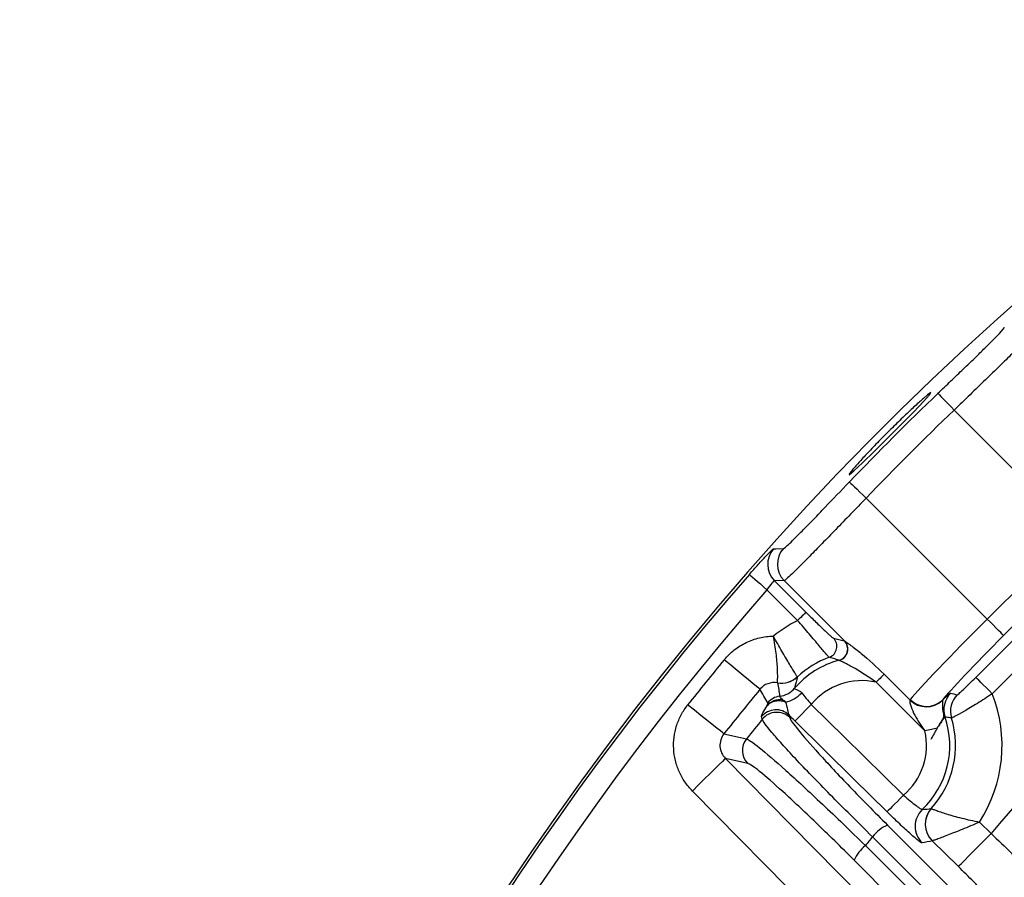
# Model space of a CAD drawing. Extents: x 25 to 438, y 25 to 312.
# Drawn here: x 189 to 197, y 156 to 164 of the extents above; entities that cross this region are included whole.
import ezdxf

# ---------------------------------------------------------------- set-up
doc = ezdxf.new("R2010")
doc.units = 0
doc.header["$LTSCALE"] = 5
doc.layers.get('0').update_dxf_attribs({"linetype": 'CONTINUOUS'})

msp = doc.modelspace()

# ---------------------------------------------------------------- linework, layer by layer
for p, q in [((197.6932, 159.1362), (196.6528, 160.1766)), ((198.9444, 159.7029), (196.9805, 157.739)), ((196.8392, 157.8803), (198.5067, 159.5479)), ((195.8972, 159.421), (196.9376, 158.3806)), ((196.9376, 158.3806), (197.6932, 159.1362)), ((197.8345, 158.9949), (197.0789, 158.2393)), ((195.1925, 158.7123), (195.1089, 158.7101)), ((195.1089, 158.7101), (195.3789, 158.4401)), ((195.712, 158.1929), (195.1925, 158.7123)), ((195.3082, 158.3694), (195.0441, 158.6335)), ((196.0512, 157.9064), (196.2718, 157.6858)), ((196.4018, 157.4197), (195.9831, 157.8384)), ((195.0044, 157.5212), (194.9982, 157.5431)), ((195.234, 157.5563), (195.2402, 157.5344)), ((194.8788, 157.1404), (194.6878, 157.1837)), ((196.0806, 156.6106), (197.7234, 154.9678)), ((196.8705, 156.6371), (196.9701, 156.5389)), ((196.6897, 156.2544), (196.4647, 156.4762)), ((197.4378, 154.665), (195.7942, 156.3087))]:
    msp.add_line(p, q)
at = {"flags": 128}
for points in [[(195.7521, 159.6243), (195.7523, 159.6211), (195.7914, 159.6536), (195.8649, 159.7227), (195.9648, 159.8201), (196.0802, 159.9346), (196.1983, 160.053), (196.3057, 160.1621), (196.3901, 160.2499), (196.4415, 160.3068), (196.4538, 160.3267), (196.4256, 160.3076), (196.3886, 160.2763), (196.3886, 160.2763)], [(196.5145, 160.3209), (196.518, 160.3173), (196.5264, 160.3085), (196.5395, 160.2949), (196.5567, 160.2769), (196.5775, 160.2553), (196.601, 160.2307), (196.6264, 160.2042), (196.6528, 160.1766)], [(195.7529, 159.5593), (195.7565, 159.5558), (195.7653, 159.5474), (195.7789, 159.5343), (195.7969, 159.5171), (195.8185, 159.4964), (195.8431, 159.4728), (195.8696, 159.4474), (195.8972, 159.421)], [(195.1013, 158.9847), (195.1206, 158.9853), (195.1852, 158.9873)], [(194.8936, 158.7651), (194.8973, 158.7618), (194.9065, 158.7538), (194.9207, 158.7413), (194.9395, 158.725), (194.9621, 158.7052), (194.9877, 158.6828), (195.0154, 158.6587), (195.0441, 158.6335)], [(195.3789, 158.4401), (195.3771, 158.4383), (195.3728, 158.434), (195.3662, 158.4273), (195.3574, 158.4185), (195.3468, 158.4079), (195.3347, 158.3959), (195.3217, 158.3829), (195.3082, 158.3694)], [(197.0789, 158.2393), (197.0754, 158.2428), (197.0668, 158.2514), (197.0534, 158.2648), (197.0358, 158.2824), (197.0146, 158.3036), (196.9906, 158.3276), (196.9646, 158.3536), (196.9376, 158.3806)], [(194.9844, 157.7777), (194.9741, 157.7862), (194.9537, 157.803), (194.9238, 157.8277), (194.8855, 157.8594), (194.84, 157.897), (194.7889, 157.9392), (194.734, 157.9845), (194.6771, 158.0315)], [(196.0512, 157.9064), (196.0472, 157.9024), (196.0415, 157.8967), (196.0343, 157.8895), (196.0258, 157.881), (196.0161, 157.8714), (196.0056, 157.8609), (195.9945, 157.8498), (195.9831, 157.8384)], [(196.9805, 157.739), (196.9535, 157.7659), (196.9275, 157.7919), (196.9035, 157.816), (196.8823, 157.8372), (196.8646, 157.8548), (196.8513, 157.8682), (196.8427, 157.8768), (196.8392, 157.8803)], [(194.6748, 157.3953), (194.6645, 157.4035), (194.6437, 157.42), (194.6133, 157.4441), (194.5744, 157.475), (194.5281, 157.5116), (194.4762, 157.5528), (194.4204, 157.5971), (194.3626, 157.6429)], [(195.4257, 157.6473), (195.3992, 157.6204), (195.3736, 157.5945), (195.35, 157.5705), (195.329, 157.5493), (195.3115, 157.5315), (195.2982, 157.5179), (195.2894, 157.509), (195.2855, 157.5051)], [(195.4257, 157.6473), (195.7106, 157.3665), (196.217, 156.8675)], [(196.0768, 156.7252), (195.7919, 157.006), (195.2855, 157.5051)], [(196.5082, 157.4442), (196.4962, 157.4415), (196.4836, 157.4386), (196.4707, 157.4356), (196.4573, 157.4325), (196.4437, 157.4294), (196.4298, 157.4262), (196.4158, 157.423), (196.4018, 157.4197)], [(194.6748, 157.3953), (194.7913, 157.3692), (194.8681, 157.352)], [(194.6878, 157.1837), (194.6799, 157.1759), (194.662, 157.1583), (194.6348, 157.1315), (194.5994, 157.0966), (194.5569, 157.0547), (194.5088, 157.0074), (194.457, 156.9563), (194.4033, 156.9033)], [(194.6878, 157.1837), (195.2493, 156.6139), (196.2721, 155.576)], [(195.9876, 155.2956), (195.4261, 155.8654), (194.4033, 156.9033)], [(196.217, 156.8675), (196.1905, 156.8406), (196.165, 156.8147), (196.1413, 156.7907), (196.1204, 156.7694), (196.1029, 156.7517), (196.0895, 156.7381), (196.0807, 156.7292), (196.0768, 156.7252)], [(197.5937, 154.8677), (197.3696, 155.0918), (196.4733, 155.9883), (195.9511, 156.5107)], [(196.6897, 156.2544), (196.6976, 156.2623), (196.7151, 156.2802), (196.7419, 156.3073), (196.7769, 156.3428), (196.8188, 156.3853), (196.8661, 156.4333), (196.9172, 156.4852), (196.9701, 156.5389)], [(195.8905, 156.4347), (196.1146, 156.2106), (197.0109, 155.3141), (197.534, 154.7908)]]:
    msp.add_lwpolyline(points, dxfattribs=at)
for centre, radius, start, end in [((214.0133, 142.0605), 25.4136, 122.3434, 177.6566), ((214.0133, 142.0605), 25.2913, 133.77982, 136.22018), ((214.0133, 142.0605), 25.0914, 133.77982, 136.22018), ((214.0133, 142.0605), 22.3627, 130.34835, 139.65165), ((195.2506, 158.8514), 0.2002, 138.25131, 224.9239), ((195.3342, 158.8537), 0.2002, 138.12026, 224.92317), ((214.0133, 142.0605), 25.389, 138.85691, 221.14309), ((214.0133, 142.0605), 25.1892, 138.85691, 221.14309), ((195.858, 157.2946), 1.2072, 117.0903, 128.90476), ((195.5452, 158.1466), 0.1001, 290.29534, 44.85255), ((195.638, 158.1239), 0.1001, 285.00936, 44.83035), ((195.6398, 158.1231), 0.1004, 285.37964, 44.04396), ((214.0133, 142.0605), 25.079, 140.44452, 141.58669), ((195.858, 157.2946), 0.7579, 104.83946, 139.58452), ((195.858, 157.2946), 0.8075, 110.14856, 133.20224), ((195.1681, 158.0305), 0.2005, 260.41538, 313.0338), ((195.1687, 158.0294), 0.2, 260.25621, 313.04957), ((195.858, 157.2946), 0.558, 77.04042, 140.79406), ((214.0133, 142.0605), 24.6805, 140.44452, 141.58669), ((195.1297, 157.9158), 0.1994, 276.89531, 319.36552), ((195.1741, 157.5585), 0.1606, 97.32784, 140.37688), ((195.1452, 157.9342), 0.2726, 282.58811, 316.42408), ((196.413, 157.8275), 0.2, 225.11666, 314.38575), ((196.4169, 157.8293), 0.1981, 224.44312, 313.02081), ((196.7651, 157.6029), 0.2001, 135.04664, 198.73335), ((196.8216, 157.5892), 0.2001, 135.04495, 196.96543), ((195.858, 157.2946), 1.2072, 327.00037, 21.59686), ((195.1222, 157.4412), 0.1605, 45.83108, 140.56216), ((214.0133, 142.0605), 24.5024, 140.87714, 141.38519), ((195.1284, 157.4193), 0.1605, 45.83183, 140.59247), ((195.858, 157.2946), 0.7579, 313.50322, 18.77967), ((195.858, 157.2946), 0.8075, 317.83426, 17.0099), ((194.9937, 157.2523), 0.1604, 141.56553, 224.24299), ((195.858, 157.2946), 0.558, 310.04541, 12.95958), ((196.6053, 156.6185), 0.2002, 137.97313, 225.32637), ((196.6058, 156.6185), 0.2004, 138.01791, 225.24609), ((196.5179, 156.6), 0.2002, 133.65248, 225.31257), ((196.2234, 156.2915), 0.3496, 114.10827, 141.16747), ((214.0133, 142.0605), 23.1312, 141.33941, 141.58014), ((196.1026, 156.1727), 0.3371, 128.98249, 156.19965)]:
    msp.add_arc(centre, radius, start, end)
for centre, major_axis, ratio in [((196.9573, 158.3608), (0.7071, 0.7071), 0.027937), ((197.0987, 158.2195), (0.5657, 0.5657), 0.034921)]:
    msp.add_ellipse(centre, major_axis=major_axis, ratio=ratio, start_param=1.570796, end_param=2.844218)
for points, knots in [([(196.5145, 160.3209), (196.552, 160.3568), (196.5888, 160.3921), (196.6613, 160.4617), (196.6973, 160.4962), (196.7662, 160.5626), (196.799, 160.5942), (196.861, 160.6542), (196.8905, 160.6829), (196.9435, 160.7348), (196.9673, 160.7584), (197.0093, 160.8006), (197.0274, 160.8191), (197.0708, 160.8649), (197.0863, 160.8836), (197.0865, 160.8886)], [0, 0, 0, 0, 0.125, 0.125, 0.25, 0.25, 0.375, 0.375, 0.5, 0.5, 0.625, 0.625, 0.75, 0.75, 1, 1, 1, 1]), ([(197.3615, 160.8813), (197.3611, 160.8785), (197.3561, 160.8715), (197.3371, 160.8493), (197.3233, 160.8343), (197.2875, 160.7968), (197.2651, 160.774), (197.2131, 160.7218), (197.1838, 160.6927), (197.1183, 160.6282), (197.0819, 160.5926), (197.0052, 160.5179), (196.9647, 160.4785), (196.8793, 160.3957), (196.8347, 160.3526), (196.7449, 160.2656), (196.6992, 160.2215), (196.6528, 160.1766)], [0, 0, 0, 0, 0.125, 0.125, 0.25, 0.25, 0.375, 0.375, 0.5, 0.5, 0.625, 0.625, 0.75, 0.75, 0.875, 0.875, 1, 1, 1, 1]), ([(196.3886, 160.2763), (196.368, 160.2584), (196.3437, 160.2366), (196.3018, 160.1981), (196.287, 160.1843), (196.2564, 160.1556), (196.2406, 160.1406), (196.2079, 160.1094), (196.1909, 160.0929), (196.1567, 160.0597), (196.1395, 160.0428), (196.0875, 159.9914), (196.0521, 159.9558), (195.9848, 159.8871), (195.9519, 159.853), (195.9072, 159.8058), (195.893, 159.7906), (195.866, 159.7615), (195.8532, 159.7475), (195.8297, 159.7217), (195.819, 159.7097), (195.7995, 159.6876), (195.7907, 159.6774), (195.7679, 159.6505), (195.7574, 159.6374), (195.7518, 159.629)], [0, 0, 0, 0, 0.125, 0.125, 0.1875, 0.1875, 0.25, 0.25, 0.3125, 0.3125, 0.375, 0.375, 0.5, 0.5, 0.625, 0.625, 0.6875, 0.6875, 0.75, 0.75, 0.8125, 0.8125, 0.875, 0.875, 1, 1, 1, 1]), ([(195.1852, 158.9873), (195.1877, 158.9874), (195.1935, 158.9912), (195.2115, 159.006), (195.2239, 159.0172), (195.2546, 159.0463), (195.2728, 159.064), (195.3147, 159.1058), (195.3388, 159.1301), (195.3907, 159.183), (195.4187, 159.2118), (195.4789, 159.2741), (195.511, 159.3074), (195.6098, 159.41), (195.6811, 159.4844), (195.7529, 159.5593)], [0, 0, 0, 0, 0.125, 0.125, 0.25, 0.25, 0.375, 0.375, 0.5, 0.5, 0.625, 0.625, 0.75, 0.75, 1, 1, 1, 1]), ([(195.8972, 159.421), (195.8523, 159.3746), (195.8078, 159.3285), (195.7197, 159.2375), (195.6772, 159.1936), (195.5951, 159.1089), (195.555, 159.0677), (195.48, 158.9907), (195.4452, 158.9552), (195.3808, 158.8897), (195.3511, 158.8598), (195.2993, 158.8082), (195.2769, 158.7862), (195.2392, 158.7502), (195.2241, 158.7363), (195.2022, 158.7177), (195.1953, 158.7127), (195.1925, 158.7123)], [0, 0, 0, 0, 0.125, 0.125, 0.25, 0.25, 0.375, 0.375, 0.5, 0.5, 0.625, 0.625, 0.75, 0.75, 0.875, 0.875, 1, 1, 1, 1]), ([(194.8936, 158.7651), (194.9192, 158.7944), (194.9449, 158.8232), (194.9928, 158.876), (195.0153, 158.9004), (195.0441, 158.9307), (195.053, 158.9399), (195.0686, 158.9557), (195.0753, 158.9625), (195.0925, 158.9789), (195.0994, 158.9846), (195.1013, 158.9847)], [0, 0, 0, 0, 0.25, 0.25, 0.5, 0.5, 0.625, 0.625, 0.75, 0.75, 1, 1, 1, 1]), ([(195.1089, 158.7101), (195.1065, 158.7112), (195.0979, 158.7038), (195.0738, 158.6757), (195.0585, 158.6552), (195.0441, 158.6335)], [0, 0, 0, 0, 0.5, 0.5, 1, 1, 1, 1]), ([(195.3789, 158.4401), (195.4074, 158.4116), (195.4354, 158.384), (195.4893, 158.3314), (195.5143, 158.3074), (195.5474, 158.2763), (195.5575, 158.2669), (195.5758, 158.2501), (195.584, 158.2427), (195.5979, 158.2306), (195.6035, 158.2259), (195.612, 158.2193), (195.6148, 158.2174), (195.6161, 158.2172)], [0, 0, 0, 0, 0.25, 0.25, 0.5, 0.5, 0.625, 0.625, 0.75, 0.75, 0.875, 0.875, 1, 1, 1, 1]), ([(195.5799, 158.0527), (195.5787, 158.0532), (195.5758, 158.0559), (195.567, 158.0654), (195.5611, 158.072), (195.5463, 158.0892), (195.5373, 158.0997), (195.5172, 158.1235), (195.506, 158.1369), (195.481, 158.1666), (195.4674, 158.1827), (195.4388, 158.2165), (195.4238, 158.2343), (195.3761, 158.2904), (195.3427, 158.3294), (195.3082, 158.3694)], [0, 0, 0, 0, 0.125, 0.125, 0.25, 0.25, 0.375, 0.375, 0.5, 0.5, 0.625, 0.625, 0.75, 0.75, 1, 1, 1, 1]), ([(194.6771, 158.0315), (194.703, 158.0628), (194.7318, 158.0908), (194.795, 158.1402), (194.8298, 158.1619), (194.9022, 158.1966), (194.94, 158.21), (195.0188, 158.2285), (195.0592, 158.2335), (195.0998, 158.2341)], [0, 0, 0, 0, 0.25, 0.25, 0.5, 0.5, 0.75, 0.75, 1, 1, 1, 1]), ([(195.3049, 157.8839), (195.304, 157.8855), (195.3017, 157.8891), (195.2948, 157.9003), (195.2901, 157.9079), (195.2784, 157.9269), (195.2716, 157.9381), (195.2559, 157.964), (195.247, 157.9788), (195.2184, 158.0267), (195.1962, 158.0646), (195.1495, 158.1456), (195.1243, 158.1902), (195.0998, 158.2341)], [0, 0, 0, 0, 0.125, 0.125, 0.25, 0.25, 0.375, 0.375, 0.5, 0.5, 0.75, 0.75, 1, 1, 1, 1]), ([(195.1347, 157.8328), (195.1348, 157.8346), (195.135, 157.8388), (195.1356, 157.8517), (195.136, 157.8605), (195.1364, 157.8825), (195.1365, 157.8955), (195.1361, 157.9256), (195.1355, 157.9427), (195.1326, 157.9981), (195.1288, 158.0418), (195.1171, 158.1343), (195.109, 158.1848), (195.0998, 158.2341)], [0, 0, 0, 0, 0.125, 0.125, 0.25, 0.25, 0.375, 0.375, 0.5, 0.5, 0.75, 0.75, 1, 1, 1, 1]), ([(195.712, 158.1929), (195.7155, 158.1904), (195.7222, 158.1858), (195.7407, 158.1728), (195.7524, 158.1645), (195.7784, 158.1455), (195.7929, 158.1346), (195.823, 158.1114), (195.8387, 158.0989), (195.9196, 158.0328), (195.9869, 157.9707), (196.0512, 157.9064)], [0, 0, 0, 0, 0.125, 0.125, 0.25, 0.25, 0.375, 0.375, 0.5, 0.5, 1, 1, 1, 1]), ([(195.6639, 158.0272), (195.6599, 158.0285), (195.6559, 158.0298), (195.6518, 158.0311), (195.6358, 158.0363), (195.62, 158.0411), (195.6044, 158.0457), (195.5962, 158.0481), (195.588, 158.0504), (195.5799, 158.0527)], [0, 0, 0, 0, 0.001, 0.001, 0.001, 0.005000009, 0.005000009, 0.005000009, 0.007118266, 0.007118266, 0.007118266, 0.007118266]), ([(195.9831, 157.8384), (195.9236, 157.881), (195.8618, 157.9208), (195.7717, 157.9726), (195.7427, 157.9882), (195.7055, 158.0072), (195.6944, 158.0128), (195.6764, 158.0216), (195.6697, 158.0247), (195.6664, 158.0263)], [0, 0, 0, 0, 0.5, 0.5, 0.75, 0.75, 0.875, 0.875, 1, 1, 1, 1]), ([(196.68, 157.7306), (196.681, 157.7304), (196.6866, 157.7346), (196.7049, 157.7505), (196.7177, 157.7623), (196.7475, 157.7905), (196.7647, 157.807), (196.801, 157.8423), (196.82, 157.8612), (196.8392, 157.8803)], [0, 0, 0, 0, 0.25, 0.25, 0.5, 0.5, 0.75, 0.75, 1, 1, 1, 1]), ([(195.1347, 157.8328), (195.1071, 157.8378), (195.0784, 157.8355), (195.026, 157.8164), (195.0022, 157.7996), (194.9844, 157.7777)], [0, 0, 0, 0, 0.5, 0.5, 1, 1, 1, 1]), ([(195.281, 157.7859), (195.2791, 157.7822), (195.2863, 157.7797), (195.3112, 157.7706), (195.3286, 157.7636), (195.3427, 157.7462)], [0, 0, 0, 0, 0.5, 0.5, 1, 1, 1, 1]), ([(195.1772, 157.6884), (195.177, 157.6884), (195.1768, 157.6884), (195.1764, 157.6885), (195.1762, 157.6885), (195.1733, 157.6887), (195.1674, 157.689), (195.1615, 157.689), (195.1521, 157.6887), (195.1458, 157.6881), (195.1334, 157.6863), (195.1274, 157.685), (195.1155, 157.6818), (195.1097, 157.6798), (195.0982, 157.6752), (195.0926, 157.6726), (195.0818, 157.6667), (195.0767, 157.6635), (195.0668, 157.6565), (195.0621, 157.6527), (195.0532, 157.6446), (195.049, 157.6402), (195.045, 157.6356)], [0, 0, 0, 0, 0.003906, 0.003906, 0.007812, 0.007812, 0.0625, 0.125, 0.125, 0.25, 0.25, 0.375, 0.375, 0.5, 0.5, 0.625, 0.625, 0.75, 0.75, 0.875, 0.875, 1, 1, 1, 1]), ([(195.2046, 157.6681), (195.1991, 157.6698), (195.1879, 157.6734), (195.1705, 157.6767), (195.1525, 157.6783), (195.1342, 157.6778), (195.115, 157.6751), (195.0933, 157.669), (195.068, 157.6571), (195.0532, 157.6433), (195.045, 157.6356)], [0, 0, 0, 0, 0.093872, 0.190794, 0.290881, 0.394253, 0.501035, 0.624773, 0.790716, 1, 1, 1, 1]), ([(195.1536, 157.7178), (195.1537, 157.7153), (195.1555, 157.712), (195.1628, 157.7029), (195.1679, 157.6973), (195.1772, 157.6884)], [0, 0, 0, 0, 0.5, 0.5, 1, 1, 1, 1]), ([(195.1772, 157.6884), (195.1796, 157.6871), (195.1842, 157.6846), (195.1912, 157.68), (195.198, 157.6748), (195.2024, 157.6703), (195.2046, 157.6681)], [0, 0, 0, 0, 0.254699, 0.500077, 0.755816, 1, 1, 1, 1]), ([(196.2718, 157.6858), (196.271, 157.6814), (196.2716, 157.6723), (196.2756, 157.6513), (196.2788, 157.6395), (196.2909, 157.6034), (196.3019, 157.5789), (196.3268, 157.5316), (196.3408, 157.5086), (196.3708, 157.4638), (196.387, 157.4423), (196.4018, 157.4197)], [0, 0, 0, 0, 0.125, 0.125, 0.25, 0.25, 0.5, 0.5, 0.75, 0.75, 1, 1, 1, 1]), ([(196.5082, 157.4442), (196.5167, 157.4581), (196.5247, 157.4712), (196.5397, 157.4951), (196.5468, 157.5061), (196.5556, 157.5199), (196.5583, 157.5242), (196.5628, 157.5323), (196.5648, 157.5359), (196.5661, 157.5433), (196.5661, 157.5464), (196.5652, 157.5542), (196.5643, 157.5588), (196.5617, 157.5718), (196.5602, 157.5801), (196.5543, 157.6196), (196.5552, 157.6451), (196.5559, 157.6696), (196.556, 157.6755), (196.5553, 157.6831), (196.5545, 157.6847), (196.5529, 157.6845)], [0, 0, 0, 0, 0.125, 0.125, 0.25, 0.25, 0.3125, 0.3125, 0.375, 0.375, 0.40625, 0.40625, 0.4375, 0.4375, 0.5, 0.5, 0.75, 0.75, 0.875, 0.875, 1, 1, 1, 1]), ([(196.552, 157.6844), (196.573, 157.7038), (196.59, 157.719), (196.6146, 157.7396), (196.6217, 157.7447), (196.6234, 157.7443)], [0, 0, 0, 0, 0.5, 0.5, 1, 1, 1, 1]), ([(196.9805, 157.739), (196.9588, 157.7245), (196.9373, 157.7103), (196.8947, 157.6828), (196.8734, 157.6692), (196.8326, 157.6438), (196.8129, 157.6319), (196.7753, 157.6094), (196.7574, 157.5989), (196.7084, 157.5708), (196.6812, 157.556), (196.6526, 157.5411), (196.645, 157.5373), (196.6343, 157.5322), (196.6311, 157.5309), (196.6302, 157.5308)], [0, 0, 0, 0, 0.125, 0.125, 0.25, 0.25, 0.375, 0.375, 0.5, 0.5, 0.75, 0.75, 0.875, 0.875, 1, 1, 1, 1]), ([(194.4033, 156.9033), (194.3794, 156.9276), (194.3577, 156.954), (194.3198, 157.0098), (194.3035, 157.0391), (194.2762, 157.1007), (194.2652, 157.1332), (194.2495, 157.1986), (194.2446, 157.2318), (194.2408, 157.2993), (194.2421, 157.3334), (194.2505, 157.4), (194.2578, 157.4329), (194.2783, 157.4975), (194.2915, 157.5288), (194.3231, 157.588), (194.3415, 157.6162), (194.3626, 157.6429)], [0, 0, 0, 0, 0.125, 0.125, 0.25, 0.25, 0.375, 0.375, 0.5, 0.5, 0.625, 0.625, 0.75, 0.75, 0.875, 0.875, 1, 1, 1, 1]), ([(194.9982, 157.5431), (194.9969, 157.5479), (195.001, 157.5591), (195.0179, 157.5918), (195.0309, 157.6132), (195.045, 157.6356)], [0, 0, 0, 0, 0.5, 0.5, 1, 1, 1, 1]), ([(195.045, 157.6356), (195.0469, 157.6395), (195.0481, 157.6424), (195.0499, 157.6478), (195.0505, 157.6501), (195.0516, 157.6561), (195.0514, 157.659), (195.0504, 157.661)], [0, 0, 0, 0, 0.25, 0.25, 0.5, 0.5, 1, 1, 1, 1]), ([(195.2046, 157.6681), (195.2109, 157.6468), (195.2164, 157.6231), (195.2248, 157.5818), (195.2279, 157.5649), (195.234, 157.5563)], [0, 0, 0, 0, 0.5, 0.5, 1, 1, 1, 1]), ([(195.9511, 156.5107), (195.8227, 156.6363), (195.7019, 156.7566), (195.4752, 156.9865), (195.3754, 157.09), (195.2467, 157.2274), (195.2083, 157.2691), (195.1409, 157.3441), (195.1118, 157.3774), (195.0386, 157.4646), (195.0104, 157.5035), (195.0044, 157.5212)], [0, 0, 0, 0, 0.25, 0.25, 0.5, 0.5, 0.625, 0.625, 0.75, 0.75, 1, 1, 1, 1]), ([(195.2402, 157.5344), (195.2426, 157.5261), (195.2499, 157.513), (195.2739, 157.478), (195.2907, 157.4558), (195.3552, 157.3759), (195.4151, 157.307), (195.5675, 157.1394), (195.6563, 157.0449), (195.8583, 156.8349), (195.966, 156.7252), (196.0806, 156.6106)], [0, 0, 0, 0, 0.125, 0.125, 0.25, 0.25, 0.5, 0.5, 0.75, 0.75, 1, 1, 1, 1]), ([(196.5755, 157.5386), (196.5747, 157.539), (196.5724, 157.5369), (196.5648, 157.5281), (196.5595, 157.5214), (196.5471, 157.5044), (196.5399, 157.4939), (196.5247, 157.4708), (196.5165, 157.4579), (196.5082, 157.4442)], [0, 0, 0, 0, 0.25, 0.25, 0.5, 0.5, 0.75, 0.75, 1, 1, 1, 1]), ([(196.6302, 157.5308), (196.6251, 157.5316), (196.6199, 157.5324), (196.6148, 157.5331), (196.6018, 157.535), (196.5887, 157.5369), (196.5755, 157.5386)], [0, 0, 0, 0, 0.002, 0.002, 0.002, 0.007110056, 0.007110056, 0.007110056, 0.007110056]), ([(194.6748, 157.3953), (194.6625, 157.3801), (194.6533, 157.3629), (194.6414, 157.3256), (194.6391, 157.306), (194.6431, 157.2477), (194.6604, 157.2109), (194.6878, 157.1837)], [0, 0, 0, 0, 0.25, 0.25, 0.5, 0.5, 1, 1, 1, 1]), ([(194.8681, 157.352), (194.8847, 157.3476), (194.922, 157.3222), (195.0378, 157.2293), (195.1133, 157.1643), (195.2986, 156.998), (195.4036, 156.901), (195.5789, 156.7354), (195.6391, 156.678), (195.7631, 156.5588), (195.8265, 156.4973), (195.8905, 156.4347)], [0, 0, 0, 0, 0.25, 0.25, 0.5, 0.5, 0.75, 0.75, 0.875, 0.875, 1, 1, 1, 1]), ([(195.7942, 156.3087), (195.6799, 156.4229), (195.5705, 156.5304), (195.3613, 156.7315), (195.2671, 156.8199), (195.1006, 156.9713), (195.0327, 157.0302), (194.9281, 157.1142), (194.8942, 157.1369), (194.8788, 157.1404)], [0, 0, 0, 0, 0.25, 0.25, 0.5, 0.5, 0.75, 0.75, 1, 1, 1, 1]), ([(196.217, 156.8675), (196.2573, 156.8345), (196.2967, 156.8017), (196.341, 156.7674), (196.3534, 156.7584), (196.3717, 156.7467), (196.3775, 156.7441), (196.3797, 156.7449)], [0, 0, 0, 0, 0.5, 0.5, 0.75, 0.75, 1, 1, 1, 1]), ([(196.4568, 156.7525), (196.4582, 156.7519), (196.4622, 156.7504), (196.4751, 156.7455), (196.4842, 156.7421), (196.5067, 156.7339), (196.5204, 156.7291), (196.5514, 156.7186), (196.5688, 156.7129), (196.6068, 156.7011), (196.6277, 156.6949), (196.6715, 156.6826), (196.6945, 156.6765), (196.7665, 156.6585), (196.819, 156.647), (196.8705, 156.6371)], [0, 0, 0, 0, 0.125, 0.125, 0.25, 0.25, 0.375, 0.375, 0.5, 0.5, 0.625, 0.625, 0.75, 0.75, 1, 1, 1, 1]), ([(196.3771, 156.4577), (196.3755, 156.4574), (196.3721, 156.4588), (196.3621, 156.4651), (196.3553, 156.47), (196.3386, 156.483), (196.3287, 156.491), (196.3063, 156.5101), (196.2934, 156.5213), (196.2658, 156.5459), (196.251, 156.5593), (196.2193, 156.5886), (196.2024, 156.6043), (196.1507, 156.6531), (196.1137, 156.6888), (196.0768, 156.7252)], [0, 0, 0, 0, 0.125, 0.125, 0.25, 0.25, 0.375, 0.375, 0.5, 0.5, 0.625, 0.625, 0.75, 0.75, 1, 1, 1, 1]), ([(196.4647, 156.4762), (196.4662, 156.4767), (196.4704, 156.4782), (196.4839, 156.4831), (196.4934, 156.4866), (196.5166, 156.4951), (196.5306, 156.5003), (196.5621, 156.5121), (196.5794, 156.5187), (196.6172, 156.5333), (196.6378, 156.5413), (196.6805, 156.5583), (196.7028, 156.5672), (196.7722, 156.5955), (196.822, 156.6163), (196.8705, 156.6371)], [0, 0, 0, 0, 0.125, 0.125, 0.25, 0.25, 0.375, 0.375, 0.5, 0.5, 0.625, 0.625, 0.75, 0.75, 1, 1, 1, 1]), ([(196.9701, 156.5389), (197.0308, 156.4813), (197.0907, 156.4241), (197.2088, 156.3106), (197.2673, 156.254), (197.3812, 156.1433), (197.436, 156.0896), (197.5414, 155.9857), (197.5922, 155.9352), (197.6403, 155.887)], [0, 0, 0, 0, 0.25, 0.25, 0.5, 0.5, 0.75, 0.75, 1, 1, 1, 1]), ([(197.1818, 155.753), (197.1115, 155.8276), (197.0344, 155.9076), (196.909, 156.0355), (196.8659, 156.0791), (196.7788, 156.1663), (196.7346, 156.2102), (196.6897, 156.2544)], [0, 0, 0, 0, 0.5, 0.5, 0.75, 0.75, 1, 1, 1, 1])]:
    msp.add_open_spline(points, degree=3, knots=knots)
for points in [[(195.6161, 158.2172), (195.6461, 158.2105), (195.677, 158.2031), (195.709, 158.1945)], [(195.709, 158.1945), (195.7096, 158.1943), (195.7106, 158.1938), (195.712, 158.1929)], [(195.6664, 158.0263), (195.6653, 158.0268), (195.6645, 158.0271), (195.6639, 158.0272)], [(195.3052, 157.8832), (195.2993, 157.8549), (195.2907, 157.8228), (195.281, 157.7859)], [(195.3052, 157.8832), (195.3052, 157.8834), (195.3051, 157.8837), (195.3049, 157.8839)], [(195.0504, 157.661), (195.0288, 157.7005), (195.007, 157.7396), (194.9844, 157.7777)], [(195.1349, 157.8322), (195.1348, 157.8324), (195.1348, 157.8326), (195.1347, 157.8328)], [(195.1349, 157.8322), (195.1428, 157.797), (195.1487, 157.7589), (195.1536, 157.7178)], [(195.3427, 157.7462), (195.3656, 157.7179), (195.3953, 157.6833), (195.4257, 157.6473)], [(196.2718, 157.6858), (196.2729, 157.6874), (196.2741, 157.689), (196.2755, 157.6906)], [(196.552, 157.6844), (196.5522, 157.6845), (196.5525, 157.6845), (196.5529, 157.6845)], [(196.6234, 157.7443), (196.6424, 157.7398), (196.6612, 157.7353), (196.68, 157.7306)], [(195.2855, 157.5051), (195.2679, 157.5223), (195.2508, 157.5394), (195.234, 157.5563)], [(196.5082, 157.4442), (196.4898, 157.4138), (196.471, 157.3798), (196.4529, 157.3453)], [(196.3797, 156.7449), (196.4057, 156.7467), (196.4313, 156.7493), (196.4565, 156.7526)], [(196.4565, 156.7526), (196.4566, 156.7526), (196.4567, 156.7525), (196.4568, 156.7525)], [(196.4645, 156.4761), (196.436, 156.4693), (196.4069, 156.4632), (196.3771, 156.4577)], [(196.4647, 156.4762), (196.4646, 156.4762), (196.4645, 156.4762), (196.4645, 156.4761)]]:
    msp.add_open_spline(points, degree=3)

doc.saveas('drawing.dxf')
